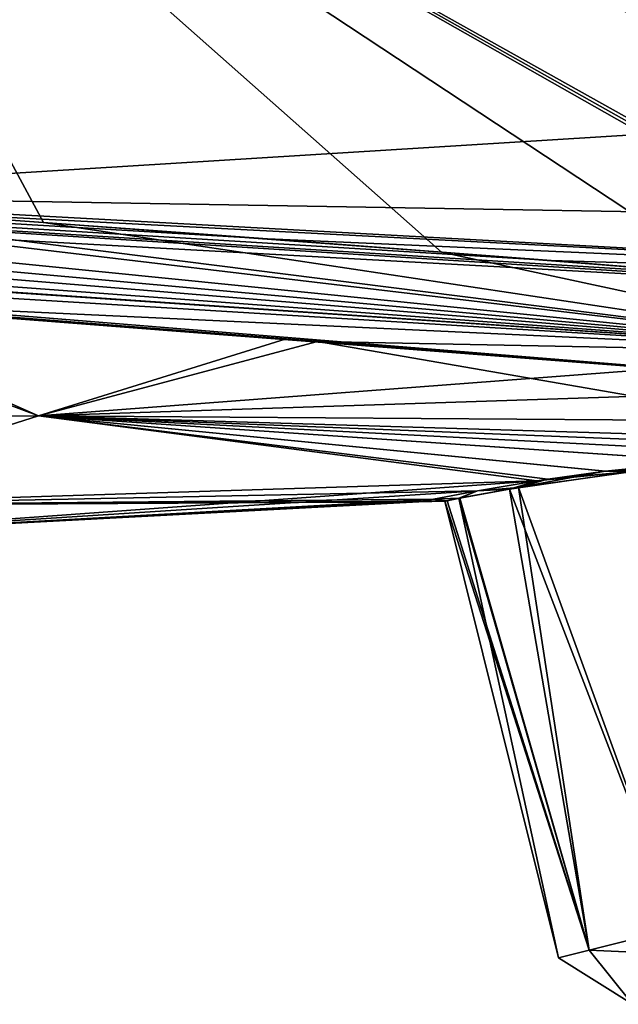
# Model space of a CAD drawing. Units: millimetres. Extents: x -28 to 136, y -1 to 135.
# Drawn here: x 97 to 107, y 37 to 53 of the extents above; entities that cross this region are included whole.
import ezdxf

# ---------------------------------------------------------------- set-up
doc = ezdxf.new("R2010")
doc.units = ezdxf.units.MM
doc.header["$LTSCALE"] = 65.185185
for name, color, linetype in [('2', 7, 'CONTINUOUS'), ('3', 7, 'CONTINUOUS'), ('4', 7, 'CONTINUOUS'), ('45', 7, 'CONTINUOUS'), ('5', 7, 'CONTINUOUS'), ('52', 7, 'CONTINUOUS'), ('527', 7, 'CONTINUOUS'), ('532', 7, 'CONTINUOUS'), ('755', 7, 'CONTINUOUS'), ('758', 7, 'CONTINUOUS')]:
    doc.layers.add(name, color=color, linetype=linetype)

msp = doc.modelspace()

# ---------------------------------------------------------------- linework, layer by layer
at = {"layer": '2', "linetype": 'CONTINUOUS'}
for points in [[(91.351, 49.98, 20.703), (125.269, 52.082, 16.723), (92.165, 59.348, 17.256), (91.351, 49.98, 20.703)], [(125.269, 52.082, 16.723), (129.485, 55.697, 14.633), (92.165, 59.348, 17.256), (125.269, 52.082, 16.723)], [(120.018, 49.495, 17.818), (125.269, 52.082, 16.723), (91.351, 49.98, 20.703), (120.018, 49.495, 17.818)], [(116.324, 48.615, 18.274), (120.018, 49.495, 17.818), (91.351, 49.98, 20.703), (116.324, 48.615, 18.274)], [(94.892, 49.732, 20.358), (116.324, 48.615, 18.274), (91.351, 49.98, 20.703), (94.892, 49.732, 20.358)], [(101.009, 49.287, 19.767), (116.324, 48.615, 18.274), (94.892, 49.732, 20.358), (101.009, 49.287, 19.767)], [(105.514, 48.942, 19.334), (116.324, 48.615, 18.274), (101.009, 49.287, 19.767), (105.514, 48.942, 19.334)], [(105.514, 48.942, 19.334), (108.909, 48.67, 19.01), (116.324, 48.615, 18.274), (105.514, 48.942, 19.334)]]:
    msp.add_3dface(points, dxfattribs=at)
at = {"layer": '3', "linetype": 'CONTINUOUS'}
for points in [[(91.343, 49.98, -20.704), (92.165, 59.348, -17.257), (97.446, 49.549, -20.111), (91.343, 49.98, -20.704)], [(111.344, 48.475, -18.778), (92.165, 59.348, -17.257), (111.506, 48.463, -18.763), (111.344, 48.475, -18.778)], [(92.165, 59.348, -17.257), (111.344, 48.475, -18.778), (108.277, 48.722, -19.07), (92.165, 59.348, -17.257)], [(111.506, 48.463, -18.763), (92.165, 59.348, -17.257), (111.667, 48.451, -18.747), (111.506, 48.463, -18.763)], [(111.667, 48.451, -18.747), (92.165, 59.348, -17.257), (116.331, 48.616, -18.274), (111.667, 48.451, -18.747)], [(116.331, 48.616, -18.274), (92.165, 59.348, -17.257), (120.028, 49.498, -17.816), (116.331, 48.616, -18.274)], [(120.028, 49.498, -17.816), (92.165, 59.348, -17.257), (125.283, 52.092, -16.718), (120.028, 49.498, -17.816)], [(125.283, 52.092, -16.718), (92.165, 59.348, -17.257), (129.505, 55.719, -14.617), (125.283, 52.092, -16.718)], [(97.446, 49.549, -20.111), (92.165, 59.348, -17.257), (103.773, 49.077, -19.501), (97.446, 49.549, -20.111)], [(103.773, 49.077, -19.501), (92.165, 59.348, -17.257), (108.277, 48.722, -19.07), (103.773, 49.077, -19.501)]]:
    msp.add_3dface(points, dxfattribs=at)
at = {"layer": '4', "linetype": 'CONTINUOUS'}
for points in [[(83.714, 46.369, 15.409), (97.371, 46.473, 13.892), (93.222, 48.312, 19.595), (83.714, 46.369, 15.409)], [(93.222, 48.312, 19.595), (97.371, 46.473, 13.892), (101.801, 47.655, 18.593), (93.222, 48.312, 19.595)], [(97.371, 46.473, 13.892), (111.011, 46.061, 12.377), (101.801, 47.655, 18.593), (97.371, 46.473, 13.892)], [(101.801, 47.655, 18.593), (111.011, 46.061, 12.377), (107.442, 47.215, 17.971), (101.801, 47.655, 18.593)], [(83.714, 46.369, 15.409), (92.889, 45.051, 7.445), (97.371, 46.473, 13.892), (83.714, 46.369, 15.409)], [(92.889, 45.051, 7.445), (105.285, 45.442, 6.591), (97.371, 46.473, 13.892), (92.889, 45.051, 7.445)], [(97.371, 46.473, 13.892), (105.285, 45.442, 6.591), (105.461, 45.469, 6.865), (97.371, 46.473, 13.892)], [(111.011, 46.061, 12.377), (97.371, 46.473, 13.892), (110.996, 45.935, 11.415), (111.011, 46.061, 12.377)], [(110.996, 45.935, 11.415), (97.371, 46.473, 13.892), (109.415, 45.854, 10.622), (110.996, 45.935, 11.415)], [(109.415, 45.854, 10.622), (97.371, 46.473, 13.892), (107.971, 45.757, 9.622), (109.415, 45.854, 10.622)], [(107.971, 45.757, 9.622), (97.371, 46.473, 13.892), (106.378, 45.596, 8.111), (107.971, 45.757, 9.622)], [(106.378, 45.596, 8.111), (97.371, 46.473, 13.892), (105.461, 45.469, 6.865), (106.378, 45.596, 8.111)], [(105.285, 45.442, 6.591), (92.889, 45.051, 7.445), (104.345, 45.285, 4.743), (105.285, 45.442, 6.591)], [(104.345, 45.285, 4.743), (92.889, 45.051, 7.445), (103.648, 45.153, 2.406), (104.345, 45.285, 4.743)], [(103.648, 45.153, 2.406), (92.889, 45.051, 7.445), (103.472, 45.118, 1.204), (103.648, 45.153, 2.406)], [(92.889, 45.051, 7.445), (103.414, 45.106), (103.472, 45.118, 1.204), (92.889, 45.051, 7.445)], [(93.189, 44.567), (103.414, 45.106), (92.889, 45.051, 7.445), (93.189, 44.567)]]:
    msp.add_3dface(points, dxfattribs=at)
at = {"layer": '45', "linetype": 'CONTINUOUS'}
for points in [[(57.529, 51.437, 23.922), (111.344, 48.475, 18.778), (57.574, 51.872, 24.055), (57.529, 51.437, 23.922)], [(111.344, 48.475, 18.778), (108.909, 48.67, 19.01), (57.574, 51.872, 24.055), (111.344, 48.475, 18.778)], [(108.909, 48.67, 19.01), (105.514, 48.942, 19.334), (57.574, 51.872, 24.055), (108.909, 48.67, 19.01)], [(105.514, 48.942, 19.334), (101.009, 49.287, 19.767), (57.574, 51.872, 24.055), (105.514, 48.942, 19.334)], [(101.009, 49.287, 19.767), (94.892, 49.732, 20.358), (57.574, 51.872, 24.055), (101.009, 49.287, 19.767)], [(111.344, 48.475, 18.778), (57.529, 51.437, 23.922), (111.242, 47.472, 18.47), (111.344, 48.475, 18.778)], [(57.529, 51.437, 23.922), (70.286, 50.231, 22.439), (111.242, 47.472, 18.47), (57.529, 51.437, 23.922)], [(70.286, 50.231, 22.439), (79.823, 49.384, 21.256), (111.242, 47.472, 18.47), (70.286, 50.231, 22.439)], [(79.823, 49.384, 21.256), (93.222, 48.312, 19.595), (111.242, 47.472, 18.47), (79.823, 49.384, 21.256)], [(93.222, 48.312, 19.595), (101.801, 47.655, 18.593), (111.242, 47.472, 18.47), (93.222, 48.312, 19.595)], [(101.801, 47.655, 18.593), (107.442, 47.215, 17.971), (111.242, 47.472, 18.47), (101.801, 47.655, 18.593)]]:
    msp.add_3dface(points, dxfattribs=at)
at = {"layer": '5', "linetype": 'CONTINUOUS'}
for points in [[(97.371, 46.473, -13.892), (83.714, 46.369, -15.409), (92.229, 48.388, -19.715), (97.371, 46.473, -13.892)], [(101.291, 47.694, -18.651), (97.371, 46.473, -13.892), (92.229, 48.388, -19.715), (101.291, 47.694, -18.651)], [(107.267, 47.229, -17.989), (97.371, 46.473, -13.892), (101.291, 47.694, -18.651), (107.267, 47.229, -17.989)], [(111.117, 46.924, -17.577), (97.371, 46.473, -13.892), (107.267, 47.229, -17.989), (111.117, 46.924, -17.577)], [(97.371, 46.473, -13.892), (111.117, 46.924, -17.577), (111.05, 46.377, -14.506), (97.371, 46.473, -13.892)], [(83.714, 46.369, -15.409), (97.371, 46.473, -13.892), (92.889, 45.051, -7.445), (83.714, 46.369, -15.409)], [(92.889, 45.051, -7.445), (97.371, 46.473, -13.892), (105.285, 45.442, -6.591), (92.889, 45.051, -7.445)], [(111.011, 46.061, -12.377), (107.97, 45.757, -9.622), (97.371, 46.473, -13.892), (111.011, 46.061, -12.377)], [(97.371, 46.473, -13.892), (107.97, 45.757, -9.622), (106.375, 45.596, -8.106), (97.371, 46.473, -13.892)], [(111.011, 46.061, -12.377), (97.371, 46.473, -13.892), (111.05, 46.377, -14.506), (111.011, 46.061, -12.377)], [(105.285, 45.442, -6.591), (97.371, 46.473, -13.892), (105.461, 45.469, -6.866), (105.285, 45.442, -6.591)], [(105.461, 45.469, -6.866), (97.371, 46.473, -13.892), (106.375, 45.596, -8.106), (105.461, 45.469, -6.866)], [(93.189, 44.567), (92.889, 45.051, -7.445), (105.285, 45.442, -6.591), (93.189, 44.567)], [(93.189, 44.567), (105.285, 45.442, -6.591), (104.345, 45.285, -4.743), (93.189, 44.567)], [(103.648, 45.153, -2.406), (93.189, 44.567), (104.345, 45.285, -4.743), (103.648, 45.153, -2.406)], [(103.472, 45.118, -1.204), (93.189, 44.567), (103.648, 45.153, -2.406), (103.472, 45.118, -1.204)], [(103.414, 45.106), (93.189, 44.567), (103.472, 45.118, -1.204), (103.414, 45.106)]]:
    msp.add_3dface(points, dxfattribs=at)
at = {"layer": '52', "linetype": 'CONTINUOUS'}
for points in [[(57.607, 52.328, -24.05), (111.242, 47.472, -18.47), (57.574, 51.872, -24.055), (57.607, 52.328, -24.05)], [(57.607, 52.328, -24.05), (75.869, 51.025, -22.231), (111.242, 47.472, -18.47), (57.607, 52.328, -24.05)], [(111.242, 47.472, -18.47), (57.529, 51.437, -23.922), (57.574, 51.872, -24.055), (111.242, 47.472, -18.47)], [(69.346, 50.317, -22.553), (57.529, 51.437, -23.922), (111.242, 47.472, -18.47), (69.346, 50.317, -22.553)], [(75.869, 51.025, -22.231), (88.435, 50.18, -20.989), (111.242, 47.472, -18.47), (75.869, 51.025, -22.231)], [(111.117, 46.924, -17.577), (78.595, 49.489, -21.41), (69.346, 50.317, -22.553), (111.117, 46.924, -17.577)], [(111.117, 46.924, -17.577), (69.346, 50.317, -22.553), (111.242, 47.472, -18.47), (111.117, 46.924, -17.577)], [(88.435, 50.18, -20.989), (91.343, 49.98, -20.704), (111.242, 47.472, -18.47), (88.435, 50.18, -20.989)], [(91.343, 49.98, -20.704), (97.446, 49.549, -20.111), (111.242, 47.472, -18.47), (91.343, 49.98, -20.704)], [(111.117, 46.924, -17.577), (86.072, 48.87, -20.473), (78.595, 49.489, -21.41), (111.117, 46.924, -17.577)], [(97.446, 49.549, -20.111), (103.773, 49.077, -19.501), (111.242, 47.472, -18.47), (97.446, 49.549, -20.111)], [(103.773, 49.077, -19.501), (108.277, 48.722, -19.07), (111.242, 47.472, -18.47), (103.773, 49.077, -19.501)], [(111.117, 46.924, -17.577), (92.229, 48.388, -19.715), (86.072, 48.87, -20.473), (111.117, 46.924, -17.577)], [(111.117, 46.924, -17.577), (101.291, 47.694, -18.651), (92.229, 48.388, -19.715), (111.117, 46.924, -17.577)], [(111.117, 46.924, -17.577), (107.267, 47.229, -17.989), (101.291, 47.694, -18.651), (111.117, 46.924, -17.577)]]:
    msp.add_3dface(points, dxfattribs=at)
at = {"layer": '527', "linetype": 'CONTINUOUS'}
for points in [[(106.786, 45.592, 7.926), (104.851, 45.312, 4.898), (107.534, 38.338, 6.574), (106.786, 45.592, 7.926)], [(107.007, 45.618, -8.17), (107.534, 38.338, -6.574), (104.995, 45.336, -5.209), (107.007, 45.618, -8.17)], [(104.995, 45.336, -5.209), (106.117, 37.985, -3.43), (104.048, 45.165, -2.336), (104.995, 45.336, -5.209)], [(104.851, 45.312, 4.898), (104.063, 45.168, 2.412), (106.117, 37.985, 3.43), (104.851, 45.312, 4.898)], [(107.534, 38.338, 6.574), (104.851, 45.312, 4.898), (106.117, 37.985, 3.43), (107.534, 38.338, 6.574)], [(107.534, 38.338, -6.574), (106.117, 37.985, -3.43), (104.995, 45.336, -5.209), (107.534, 38.338, -6.574)], [(105.632, 37.863, 0), (103.823, 45.118), (104.048, 45.165, -2.336), (105.632, 37.863, 0)], [(103.864, 45.127, 1.001), (103.823, 45.118), (106.117, 37.985, 3.43), (103.864, 45.127, 1.001)], [(106.117, 37.985, 3.43), (103.823, 45.118), (105.632, 37.863, 0), (106.117, 37.985, 3.43)], [(104.063, 45.168, 2.412), (103.864, 45.127, 1.001), (106.117, 37.985, 3.43), (104.063, 45.168, 2.412)], [(106.117, 37.985, -3.43), (105.632, 37.863, 0), (104.048, 45.165, -2.336), (106.117, 37.985, -3.43)]]:
    msp.add_3dface(points, dxfattribs=at)
at = {"layer": '532', "linetype": 'CONTINUOUS'}
for points in [[(106.805, 37.125, -2.931), (106.117, 37.985, -3.43), (107.534, 38.338, -6.574), (106.805, 37.125, -2.931)], [(109.628, 37.829, 8.023), (107.534, 38.338, 6.574), (106.117, 37.985, 3.43), (109.628, 37.829, 8.023)], [(106.805, 37.125, -2.931), (105.632, 37.863, 0), (106.117, 37.985, -3.43), (106.805, 37.125, -2.931)], [(106.805, 37.125, 2.932), (106.117, 37.985, 3.43), (105.632, 37.863, 0), (106.805, 37.125, 2.932)], [(106.805, 37.125, -2.931), (106.805, 37.125, 2.932), (105.632, 37.863, 0), (106.805, 37.125, -2.931)], [(106.805, 37.125, 2.932), (109.628, 37.829, 8.023), (106.117, 37.985, 3.43), (106.805, 37.125, 2.932)]]:
    msp.add_3dface(points, dxfattribs=at)
at = {"layer": '755', "linetype": 'CONTINUOUS'}
for points in [[(106.375, 45.596, -8.106), (107.97, 45.757, -9.622), (107.007, 45.618, -8.17), (106.375, 45.596, -8.106)], [(106.375, 45.596, -8.106), (107.007, 45.618, -8.17), (104.995, 45.336, -5.209), (106.375, 45.596, -8.106)], [(105.461, 45.469, -6.866), (106.375, 45.596, -8.106), (104.995, 45.336, -5.209), (105.461, 45.469, -6.866)], [(104.345, 45.285, -4.743), (105.285, 45.442, -6.591), (104.995, 45.336, -5.209), (104.345, 45.285, -4.743)], [(105.285, 45.442, -6.591), (105.461, 45.469, -6.866), (104.995, 45.336, -5.209), (105.285, 45.442, -6.591)], [(103.648, 45.153, -2.406), (104.345, 45.285, -4.743), (104.048, 45.165, -2.336), (103.648, 45.153, -2.406)], [(104.345, 45.285, -4.743), (104.995, 45.336, -5.209), (104.048, 45.165, -2.336), (104.345, 45.285, -4.743)], [(103.414, 45.106), (103.472, 45.118, -1.204), (103.618, 45.112), (103.414, 45.106)], [(103.472, 45.118, -1.204), (103.648, 45.153, -2.406), (103.823, 45.118), (103.472, 45.118, -1.204)], [(103.472, 45.118, -1.204), (103.823, 45.118), (103.618, 45.112), (103.472, 45.118, -1.204)], [(103.823, 45.118), (103.648, 45.153, -2.406), (104.048, 45.165, -2.336), (103.823, 45.118)]]:
    msp.add_3dface(points, dxfattribs=at)
at = {"layer": '758', "linetype": 'CONTINUOUS'}
for points in [[(107.971, 45.757, 9.622), (106.378, 45.596, 8.111), (106.786, 45.592, 7.926), (107.971, 45.757, 9.622)], [(105.285, 45.442, 6.591), (104.851, 45.312, 4.898), (106.786, 45.592, 7.926), (105.285, 45.442, 6.591)], [(105.461, 45.469, 6.865), (105.285, 45.442, 6.591), (106.786, 45.592, 7.926), (105.461, 45.469, 6.865)], [(106.378, 45.596, 8.111), (105.461, 45.469, 6.865), (106.786, 45.592, 7.926), (106.378, 45.596, 8.111)], [(105.285, 45.442, 6.591), (104.345, 45.285, 4.743), (104.851, 45.312, 4.898), (105.285, 45.442, 6.591)], [(104.345, 45.285, 4.743), (103.648, 45.153, 2.406), (104.063, 45.168, 2.412), (104.345, 45.285, 4.743)], [(104.345, 45.285, 4.743), (104.063, 45.168, 2.412), (104.851, 45.312, 4.898), (104.345, 45.285, 4.743)], [(103.414, 45.106), (103.618, 45.112), (103.472, 45.118, 1.204), (103.414, 45.106)], [(103.648, 45.153, 2.406), (103.472, 45.118, 1.204), (103.864, 45.127, 1.001), (103.648, 45.153, 2.406)], [(103.472, 45.118, 1.204), (103.823, 45.118), (103.864, 45.127, 1.001), (103.472, 45.118, 1.204)], [(103.823, 45.118), (103.472, 45.118, 1.204), (103.618, 45.112), (103.823, 45.118)], [(103.648, 45.153, 2.406), (103.864, 45.127, 1.001), (104.063, 45.168, 2.412), (103.648, 45.153, 2.406)]]:
    msp.add_3dface(points, dxfattribs=at)

doc.saveas('drawing.dxf')
